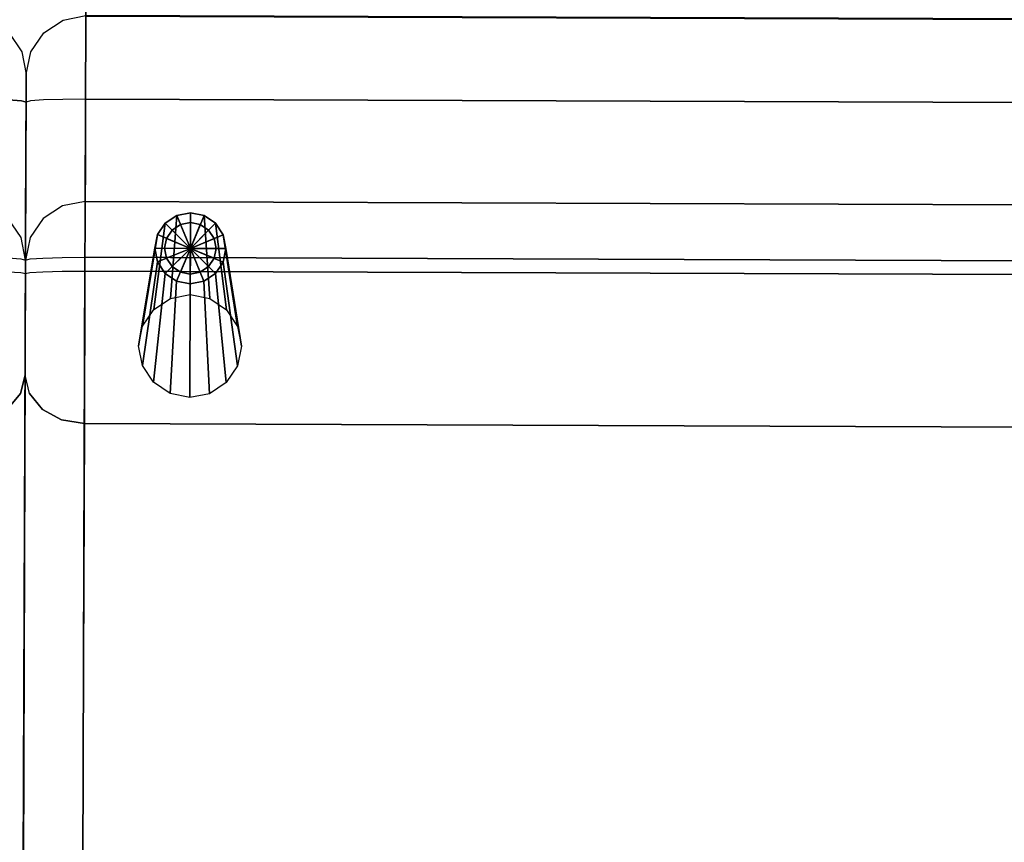
# Model space of a CAD drawing. Extents: x 9 to 519, y -3 to 271.
# Drawn here: x 115 to 132, y 121 to 134 of the extents above; entities that cross this region are included whole.
import ezdxf

# ---------------------------------------------------------------- set-up
doc = ezdxf.new("R2010")
doc.units = 0
doc.header["$LTSCALE"] = 30
doc.header["$MEASUREMENT"] = 0
for name, color, linetype in [('1', 4, 'CONTINUOUS'), ('AFUCH-3-BKFB', 5, 'CONTINUOUS'), ('AFUCH-3-LGAL', 4, 'CONTINUOUS')]:
    doc.layers.add(name, color=color, linetype=linetype)

# ---------------------------------------------------------------- blocks, each defined once
blk = doc.blocks.new('AGIMYNN4L')
at = {"layer": 'AFUCH-3-BKFB'}
for points, invisible_edges in [([(0.459, -0.143, 27.843), (0.293, -0.29, 27.67), (0.185, -0.404, 27.843)], 15), ([(0.459, -0.143, 27.843), (0.185, -0.404, 27.843), (0.459, -0.245, 28.356)], 15), ([(0.293, -0.29, 27.67), (0.617, -0.075, 27.639), (0.617, -3.199, 6.096)], 10), ([(0.293, -0.29, 27.67), (0.459, -0.143, 27.843), (0.617, -0.075, 27.639)], 15), ([(0.811, -0.115, 28.41), (0.811, -0.003, 27.843), (0.459, -0.143, 27.843)], 15), ([(0.617, -0.075, 27.639), (0.459, -0.143, 27.843), (0.811, -0.003, 27.843)], 15), ([(0.811, -0.115, 28.41), (0.459, -0.143, 27.843), (0.459, -0.245, 28.356)], 15), ([(0.811, -0.115, 28.41), (0.459, -0.245, 28.356), (0.811, -0.437, 28.891)], 15), ([(1, 0, 27.628), (1, -3.124, 6.085), (0.617, -0.075, 27.639)], 2), ([(0.617, -0.075, 27.639), (0.811, -0.003, 27.843), (1, 0, 27.628)], 15), ([(0.617, -3.199, 6.096), (0.617, -0.075, 27.639), (1, -3.124, 6.085)], 3), ([(0.811, -0.115, 28.41), (1, -0.011, 28.124), (0.811, -0.003, 27.843)], 15), ([(1, -0.011, 28.124), (0.811, -0.115, 28.41), (1, -0.183, 28.589)], 15), ([(0.811, -0.115, 28.41), (0.811, -0.437, 28.891), (1, -0.183, 28.589)], 15), ([(32, 0, 27.628), (32, -3.124, 6.085), (1, 0, 27.628)], 2), ([(32, -3.124, 6.085), (1, -3.124, 6.085), (1, 0, 27.628)], 8), ([(32, 0, 27.628), (1, -0.011, 28.124), (32, -0.011, 28.124)], 3), ([(32, 0, 27.628), (1, 0, 27.628), (1, -0.011, 28.124)], 8), ([(1, -0.011, 28.124), (1, -0.183, 28.589), (32, -0.011, 28.124)], 10), ([(32, -0.011, 28.124), (1, -0.183, 28.589), (32, -0.183, 28.589)], 3), ([(0.293, -0.29, 27.67), (0.293, -3.413, 6.127), (0.076, -0.611, 27.716)], 3), ([(0.076, -0.611, 27.716), (0.185, -0.404, 27.843), (0.293, -0.29, 27.67)], 15), ([(0.185, -0.487, 28.256), (0.459, -0.536, 28.791), (0.459, -0.245, 28.356)], 15), ([(0.185, -0.487, 28.256), (0.459, -0.245, 28.356), (0.185, -0.404, 27.843)], 15), ([(0.293, -3.413, 6.127), (0.293, -0.29, 27.67), (0.617, -3.199, 6.096)], 3), ([(0.459, -0.245, 28.356), (0.459, -0.536, 28.791), (0.811, -0.437, 28.891)], 15), ([(1, -0.183, 28.589), (0.811, -0.437, 28.891), (1, -0.498, 28.973)], 15), ([(32, -0.183, 28.589), (1, -0.498, 28.973), (32, -0.498, 28.973)], 3), ([(1, -0.498, 28.973), (32, -0.183, 28.589), (1, -0.183, 28.589)], 3), ([(32.707, -0.29, 27.67), (32.815, -0.404, 27.843), (32.924, -0.611, 27.716)], 15), ([(32.707, -3.413, 6.127), (32.707, -0.29, 27.67), (32.924, -3.735, 6.173)], 3), ([(32.707, -0.29, 27.67), (32.924, -0.611, 27.716), (32.924, -3.735, 6.173)], 10), ([(0.028, -0.749, 27.843), (0.185, -0.487, 28.256), (0.185, -0.404, 27.843)], 15), ([(0.028, -0.749, 27.843), (0.185, -0.404, 27.843), (0.076, -0.611, 27.716)], 15), ([(0.028, -0.749, 27.843), (0.028, -0.805, 28.125), (0.185, -0.487, 28.256)], 15), ([(0.185, -0.721, 28.607), (0.185, -0.487, 28.256), (0.028, -0.805, 28.125)], 15), ([(0.185, -0.721, 28.607), (0.459, -0.536, 28.791), (0.185, -0.487, 28.256)], 15), ([(0.811, -0.917, 29.212), (0.811, -0.437, 28.891), (0.459, -0.536, 28.791)], 15), ([(0.811, -0.917, 29.212), (1, -0.498, 28.973), (0.811, -0.437, 28.891)], 15), ([(32.815, -0.404, 27.843), (32.815, -0.487, 28.256), (32.972, -0.805, 28.125)], 15), ([(32.815, -0.404, 27.843), (32.972, -0.805, 28.125), (32.972, -0.749, 27.843)], 15), ([(32.815, -0.404, 27.843), (32.972, -0.749, 27.843), (32.924, -0.611, 27.716)], 15), ([(32.815, -0.487, 28.256), (32.815, -0.721, 28.607), (32.972, -0.964, 28.363)], 15), ([(32.815, -0.487, 28.256), (32.972, -0.964, 28.363), (32.972, -0.805, 28.125)], 15), ([(0, -0.99, 27.771), (0.076, -0.611, 27.716), (0.076, -3.735, 6.173)], 10), ([(0, -0.99, 27.771), (0.028, -0.749, 27.843), (0.076, -0.611, 27.716)], 15), ([(0.076, -3.735, 6.173), (0.076, -0.611, 27.716), (0.293, -3.413, 6.127)], 3), ([(0.185, -0.721, 28.607), (0.459, -0.971, 29.082), (0.459, -0.536, 28.791)], 15), ([(0.811, -0.917, 29.212), (0.459, -0.536, 28.791), (0.459, -0.971, 29.082)], 15), ([(1, -0.92, 29.233), (1, -0.498, 28.973), (0.811, -0.917, 29.212)], 15), ([(1, -0.498, 28.973), (1, -0.92, 29.233), (32, -0.498, 28.973)], 10), ([(32, -0.498, 28.973), (1, -0.92, 29.233), (32, -0.92, 29.233)], 3), ([(33, -0.99, 27.771), (32.924, -0.611, 27.716), (32.972, -0.749, 27.843)], 15), ([(33, -0.99, 27.771), (33, -4.113, 6.228), (32.924, -0.611, 27.716)], 2), ([(32.924, -3.735, 6.173), (32.924, -0.611, 27.716), (33, -4.113, 6.228)], 3), ([(0, -0.99, 27.771), (0, -0.993, 27.937), (0.028, -0.749, 27.843)], 15), ([(0.028, -0.749, 27.843), (0, -0.993, 27.937), (0.028, -0.805, 28.125)], 15), ([(0, -1.051, 28.092), (0.028, -0.964, 28.363), (0.028, -0.805, 28.125)], 15), ([(0, -1.051, 28.092), (0.028, -0.805, 28.125), (0, -0.993, 27.937)], 15), ([(0.185, -1.071, 28.841), (0.185, -0.721, 28.607), (0.028, -0.964, 28.363)], 15), ([(0.185, -0.721, 28.607), (0.028, -0.805, 28.125), (0.028, -0.964, 28.363)], 15), ([(0.185, -1.071, 28.841), (0.459, -0.971, 29.082), (0.185, -0.721, 28.607)], 15), ([(32.972, -1.203, 28.523), (32.972, -0.964, 28.363), (32.815, -0.721, 28.607)], 15), ([(32.972, -1.203, 28.523), (32.815, -0.721, 28.607), (32.815, -1.071, 28.841)], 15), ([(33, -0.993, 27.937), (33, -0.99, 27.771), (32.972, -0.749, 27.843)], 15), ([(33, -0.993, 27.937), (32.972, -0.749, 27.843), (32.972, -0.805, 28.125)], 15), ([(33, -0.993, 27.937), (32.972, -0.805, 28.125), (33, -1.051, 28.092)], 15), ([(33, -1.051, 28.092), (32.972, -0.805, 28.125), (32.972, -0.964, 28.363)], 15), ([(0, -1.156, 28.22), (0.028, -0.964, 28.363), (0, -1.051, 28.092)], 15), ([(0.028, -0.964, 28.363), (0, -1.156, 28.22), (0.028, -1.203, 28.523)], 15), ([(0, -4.113, 6.228), (0, -0.99, 27.771), (0.076, -3.735, 6.173)], 2), ([(0, -8.757, 23.557), (0, -3.379, 28.439), (0, -0.99, 27.771)], 11), ([(0, -8.757, 23.557), (0, -0.99, 27.771), (0, -4.113, 6.228)], 9), ([(0, -3.379, 28.439), (0, -2.418, 28.392), (0, -0.99, 27.771)], 10), ([(0, -2.418, 28.392), (0, -1.458, 28.342), (0, -0.99, 27.771)], 10), ([(0, -1.458, 28.342), (0, -1.296, 28.306), (0, -0.99, 27.771)], 10), ([(0, -1.296, 28.306), (0, -1.156, 28.22), (0, -0.99, 27.771)], 10), ([(0, -0.993, 27.937), (0, -0.99, 27.771), (0, -1.051, 28.092)], 2), ([(0, -0.99, 27.771), (0, -1.156, 28.22), (0, -1.051, 28.092)], 9), ([(0.185, -1.071, 28.841), (0.028, -0.964, 28.363), (0.028, -1.203, 28.523)], 15), ([(0.185, -1.071, 28.841), (0.293, -1.42, 29.048), (0.459, -0.971, 29.082)], 15), ([(0.293, -1.42, 29.048), (0.617, -1.409, 29.265), (0.459, -0.971, 29.082)], 15), ([(0.811, -0.917, 29.212), (0.459, -0.971, 29.082), (0.617, -1.409, 29.265)], 15), ([(1, -1.404, 29.341), (0.811, -0.917, 29.212), (0.617, -1.409, 29.265)], 15), ([(1, -1.404, 29.341), (1, -0.92, 29.233), (0.811, -0.917, 29.212)], 15), ([(32, -1.404, 29.341), (32, -0.92, 29.233), (1, -1.404, 29.341)], 2), ([(1, -1.404, 29.341), (32, -0.92, 29.233), (1, -0.92, 29.233)], 3), ([(32.972, -1.203, 28.523), (33, -1.156, 28.22), (32.972, -0.964, 28.363)], 15), ([(33, -1.051, 28.092), (32.972, -0.964, 28.363), (33, -1.156, 28.22)], 15), ([(33, -0.99, 27.771), (33, -8.757, 23.557), (33, -4.113, 6.228)], 3), ([(33, -0.993, 27.937), (33, -1.051, 28.092), (33, -0.99, 27.771)], 2), ([(33, -1.051, 28.092), (33, -1.156, 28.22), (33, -0.99, 27.771)], 10), ([(33, -1.156, 28.22), (33, -1.296, 28.306), (33, -0.99, 27.771)], 10), ([(33, -1.296, 28.306), (33, -1.458, 28.342), (33, -0.99, 27.771)], 10), ([(33, -1.458, 28.342), (33, -2.418, 28.392), (33, -0.99, 27.771)], 10), ([(33, -2.418, 28.392), (33, -3.379, 28.439), (33, -0.99, 27.771)], 10), ([(33, -3.379, 28.439), (33, -8.757, 23.557), (33, -0.99, 27.771)], 11), ([(0, -1.296, 28.306), (0.028, -1.203, 28.523), (0, -1.156, 28.22)], 15), ([(0.185, -1.071, 28.841), (0.028, -1.203, 28.523), (0.076, -1.437, 28.724)], 15), ([(0.293, -1.42, 29.048), (0.185, -1.071, 28.841), (0.076, -1.437, 28.724)], 15), ([(32.924, -1.437, 28.724), (32.815, -1.071, 28.841), (32.707, -1.42, 29.048)], 7), ([(32.972, -1.203, 28.523), (32.815, -1.071, 28.841), (32.924, -1.437, 28.724)], 15), ([(33, -1.296, 28.306), (33, -1.156, 28.22), (32.972, -1.203, 28.523)], 15), ([(0, -1.296, 28.306), (0, -1.458, 28.342), (0.028, -1.203, 28.523)], 15), ([(0, -1.458, 28.342), (0.076, -1.437, 28.724), (0.028, -1.203, 28.523)], 15), ([(33, -1.458, 28.342), (32.972, -1.203, 28.523), (32.924, -1.437, 28.724)], 7), ([(33, -1.458, 28.342), (33, -1.296, 28.306), (32.972, -1.203, 28.523)], 15), ([(0.076, -1.437, 28.724), (0, -1.458, 28.342), (0.076, -1.726, 28.74)], 14), ([(0, -1.458, 28.342), (0, -2.418, 28.392), (0.076, -1.726, 28.74)], 14), ([(0.076, -1.437, 28.724), (0.293, -1.709, 29.064), (0.293, -1.42, 29.048)], 3), ([(0.293, -1.709, 29.064), (0.076, -1.437, 28.724), (0.076, -1.726, 28.74)], 15), ([(0.293, -1.42, 29.048), (0.617, -1.698, 29.28), (0.617, -1.409, 29.265)], 3), ([(0.293, -1.42, 29.048), (0.293, -1.709, 29.064), (0.617, -1.698, 29.28)], 15), ([(1, -2.368, 29.391), (1, -1.404, 29.341), (0.617, -1.698, 29.28)], 14), ([(1, -1.404, 29.341), (0.617, -1.409, 29.265), (0.617, -1.698, 29.28)], 14), ([(32, -1.404, 29.341), (1, -1.404, 29.341), (32, -2.368, 29.391)], 2), ([(1, -1.404, 29.341), (1, -2.368, 29.391), (32, -2.368, 29.391)], 10), ([(32.707, -1.709, 29.064), (32.924, -1.726, 28.74), (32.707, -1.42, 29.048)], 15), ([(32.924, -1.437, 28.724), (32.707, -1.42, 29.048), (32.924, -1.726, 28.74)], 14), ([(33, -1.458, 28.342), (32.924, -1.437, 28.724), (32.924, -1.726, 28.74)], 14), ([(33, -2.418, 28.392), (33, -1.458, 28.342), (32.924, -1.726, 28.74)], 15), ([(0, -3.379, 28.439), (0.076, -4.323, 28.864), (0.076, -1.726, 28.74)], 15), ([(0, -3.379, 28.439), (0.076, -1.726, 28.74), (0, -2.418, 28.392)], 3), ([(0.293, -1.709, 29.064), (0.076, -1.726, 28.74), (0.293, -4.309, 29.188)], 11), ([(0.076, -4.323, 28.864), (0.293, -4.309, 29.188), (0.076, -1.726, 28.74)], 14), ([(0.617, -4.299, 29.405), (0.617, -1.698, 29.28), (0.293, -1.709, 29.064)], 15), ([(0.617, -4.299, 29.405), (0.293, -1.709, 29.064), (0.293, -4.309, 29.188)], 3), ([(0.617, -4.299, 29.405), (1, -3.332, 29.437), (0.617, -1.698, 29.28)], 15), ([(1, -3.332, 29.437), (1, -2.368, 29.391), (0.617, -1.698, 29.28)], 14), ([(32.707, -1.709, 29.064), (32.707, -4.309, 29.188), (32.924, -4.323, 28.864)], 9), ([(32.707, -1.709, 29.064), (32.924, -4.323, 28.864), (32.924, -1.726, 28.74)], 15), ([(33, -2.418, 28.392), (32.924, -1.726, 28.74), (33, -3.379, 28.439)], 3), ([(32.924, -4.323, 28.864), (33, -3.379, 28.439), (32.924, -1.726, 28.74)], 15), ([(1, -2.368, 29.391), (1, -3.332, 29.437), (32, -2.368, 29.391)], 10), ([(1, -3.332, 29.437), (32, -3.332, 29.437), (32, -2.368, 29.391)], 9), ([(0.617, -3.199, 6.096), (1, -3.124, 6.085), (0.644, -3.261, 5.845)], 15), ([(1, -3.124, 6.085), (1, -3.23, 5.759), (0.644, -3.261, 5.845)], 15), ([(32, -3.124, 6.085), (32, -3.23, 5.759), (1, -3.124, 6.085)], 2), ([(1, -3.23, 5.759), (1, -3.124, 6.085), (32, -3.23, 5.759)], 10), ([(0.617, -3.199, 6.096), (0.347, -3.46, 5.845), (0.293, -3.413, 6.127)], 15), ([(0.347, -3.46, 5.845), (0.617, -3.199, 6.096), (0.644, -3.261, 5.845)], 15), ([(0.347, -3.46, 5.845), (0.644, -3.261, 5.845), (0.5, -3.613, 5.521)], 15), ([(0.728, -3.46, 5.521), (0.5, -3.613, 5.521), (0.644, -3.261, 5.845)], 15), ([(0.728, -3.46, 5.521), (0.644, -3.261, 5.845), (1, -3.23, 5.759)], 15), ([(1, -3.44, 5.489), (0.728, -3.46, 5.521), (1, -3.23, 5.759)], 15), ([(32, -3.44, 5.489), (1, -3.44, 5.489), (32, -3.23, 5.759)], 3), ([(1, -3.44, 5.489), (1, -3.23, 5.759), (32, -3.23, 5.759)], 10), ([(0, -4.339, 28.482), (0.076, -4.323, 28.864), (0, -3.379, 28.439)], 2), ([(0, -6.048, 27.654), (0, -3.379, 28.439), (0, -8.757, 23.557)], 3), ([(0, -4.339, 28.482), (0, -3.379, 28.439), (0, -6.048, 27.654)], 10), ([(0.293, -3.413, 6.127), (0.146, -3.762, 5.845), (0.076, -3.735, 6.173)], 15), ([(0.347, -3.46, 5.845), (0.146, -3.762, 5.845), (0.293, -3.413, 6.127)], 15), ([(0.347, -3.46, 5.845), (0.346, -3.844, 5.521), (0.146, -3.762, 5.845)], 15), ([(0.347, -3.46, 5.845), (0.5, -3.613, 5.521), (0.346, -3.844, 5.521)], 15), ([(0.728, -3.46, 5.521), (0.729, -3.843, 5.304), (0.5, -3.613, 5.521)], 15), ([(1, -4.296, 29.481), (1, -3.332, 29.437), (0.617, -4.299, 29.405)], 2), ([(0.728, -3.46, 5.521), (1, -3.44, 5.489), (0.853, -3.76, 5.304)], 15), ([(0.728, -3.46, 5.521), (0.853, -3.76, 5.304), (0.729, -3.843, 5.304)], 15), ([(1, -3.44, 5.489), (1, -3.729, 5.305), (0.853, -3.76, 5.304)], 15), ([(1, -4.296, 29.481), (32, -4.296, 29.481), (1, -3.332, 29.437)], 2), ([(32, -4.296, 29.481), (32, -3.332, 29.437), (1, -3.332, 29.437)], 10), ([(1, -3.44, 5.489), (32, -3.44, 5.489), (1, -3.729, 5.305)], 3), ([(32, -3.44, 5.489), (32, -3.729, 5.305), (1, -3.729, 5.305)], 10), ([(32.924, -3.735, 6.173), (32.854, -3.762, 5.845), (32.707, -3.413, 6.127)], 15), ([(33, -4.339, 28.482), (33, -3.379, 28.439), (32.924, -4.323, 28.864)], 2), ([(33, -4.339, 28.482), (33, -6.048, 27.654), (33, -3.379, 28.439)], 3), ([(33, -6.048, 27.654), (33, -8.757, 23.557), (33, -3.379, 28.439)], 10), ([(0.646, -3.967, 5.304), (0.346, -3.844, 5.521), (0.5, -3.613, 5.521)], 15), ([(0.646, -3.967, 5.304), (0.5, -3.613, 5.521), (0.729, -3.843, 5.304)], 15), ([(0, -4.113, 6.228), (0.076, -3.735, 6.173), (0.076, -4.094, 5.846)], 15), ([(0.076, -4.094, 5.846), (0.076, -3.735, 6.173), (0.146, -3.762, 5.845)], 15), ([(0.076, -4.094, 5.846), (0.146, -3.762, 5.845), (0.293, -4.077, 5.522)], 15), ([(0.293, -4.077, 5.522), (0.146, -3.762, 5.845), (0.346, -3.844, 5.521)], 15), ([(1, -4.063, 5.229), (0.729, -3.843, 5.304), (0.853, -3.76, 5.304)], 15), ([(1, -4.063, 5.229), (0.853, -3.76, 5.304), (1, -3.729, 5.305)], 15), ([(1, -4.063, 5.229), (1, -3.729, 5.305), (32, -4.063, 5.229)], 2), ([(1, -3.729, 5.305), (32, -3.729, 5.305), (32, -4.063, 5.229)], 9), ([(32.924, -4.094, 5.846), (32.707, -4.077, 5.522), (32.854, -3.762, 5.845)], 15), ([(32.924, -3.735, 6.173), (32.924, -4.094, 5.846), (32.854, -3.762, 5.845)], 15), ([(33, -4.113, 6.228), (32.924, -4.094, 5.846), (32.924, -3.735, 6.173)], 15), ([(0.617, -4.066, 5.305), (0.293, -4.077, 5.522), (0.346, -3.844, 5.521)], 15), ([(0.646, -3.967, 5.304), (0.617, -4.066, 5.305), (0.346, -3.844, 5.521)], 15), ([(0.617, -4.066, 5.305), (0.646, -3.967, 5.304), (1, -4.063, 5.229)], 15), ([(0.646, -3.967, 5.304), (0.729, -3.843, 5.304), (1, -4.063, 5.229)], 15), ([(0, -4.113, 6.228), (0.076, -4.094, 5.846), (0.076, -16.217, 5.23)], 10), ([(0, -16.236, 5.612), (0, -4.113, 6.228), (0.076, -16.217, 5.23)], 2), ([(0, -16.236, 5.612), (0, -13.132, 14.771), (0, -4.113, 6.228)], 2), ([(0, -13.132, 14.771), (0, -11.124, 19.253), (0, -4.113, 6.228)], 10), ([(0, -11.124, 19.253), (0, -8.757, 23.557), (0, -4.113, 6.228)], 10), ([(0.293, -4.077, 5.522), (0.293, -16.2, 4.906), (0.076, -4.094, 5.846)], 3), ([(0.076, -16.217, 5.23), (0.076, -4.094, 5.846), (0.293, -16.2, 4.906)], 3), ([(0.293, -4.077, 5.522), (0.617, -4.066, 5.305), (0.617, -16.189, 4.689)], 10), ([(0.293, -16.2, 4.906), (0.293, -4.077, 5.522), (0.617, -16.189, 4.689)], 3), ([(1, -4.063, 5.229), (1, -16.185, 4.613), (0.617, -4.066, 5.305)], 2), ([(0.617, -16.189, 4.689), (0.617, -4.066, 5.305), (1, -16.185, 4.613)], 3), ([(32, -16.185, 4.613), (1, -16.185, 4.613), (32, -4.063, 5.229)], 2), ([(1, -16.185, 4.613), (1, -4.063, 5.229), (32, -4.063, 5.229)], 8), ([(32.924, -4.094, 5.846), (32.924, -16.217, 5.23), (32.707, -4.077, 5.522)], 3), ([(33, -4.113, 6.228), (33, -16.236, 5.612), (32.924, -4.094, 5.846)], 2), ([(33, -16.236, 5.612), (32.924, -16.217, 5.23), (32.924, -4.094, 5.846)], 10), ([(33, -16.236, 5.612), (33, -4.113, 6.228), (33, -13.132, 14.771)], 2), ([(33, -8.757, 23.557), (33, -11.124, 19.253), (33, -4.113, 6.228)], 10), ([(33, -11.124, 19.253), (33, -13.132, 14.771), (33, -4.113, 6.228)], 10), ([(0.293, -4.309, 29.188), (0.617, -4.426, 29.408), (0.617, -4.299, 29.405)], 15), ([(1, -5.273, 29.362), (1, -4.296, 29.481), (0.617, -4.426, 29.408)], 15), ([(1, -4.296, 29.481), (0.617, -4.299, 29.405), (0.617, -4.426, 29.408)], 15), ([(32, -4.296, 29.481), (1, -5.273, 29.362), (32, -5.273, 29.362)], 3), ([(32, -4.296, 29.481), (1, -4.296, 29.481), (1, -5.273, 29.362)], 8), ([(0.076, -4.323, 28.864), (0, -4.339, 28.482), (0.076, -4.426, 28.866)], 15), ([(0, -4.339, 28.482), (0, -4.991, 28.402), (0.076, -4.426, 28.866)], 15), ([(0, -4.991, 28.402), (0, -4.339, 28.482), (0, -6.048, 27.654)], 10), ([(0.076, -5.338, 28.685), (0.076, -4.426, 28.866), (0, -4.991, 28.402)], 15), ([(0.076, -4.323, 28.864), (0.293, -4.426, 29.191), (0.293, -4.309, 29.188)], 15), ([(0.293, -4.426, 29.191), (0.076, -4.323, 28.864), (0.076, -4.426, 28.866)], 15), ([(0.293, -4.426, 29.191), (0.076, -4.426, 28.866), (0.293, -5.462, 28.985)], 15), ([(0.076, -5.338, 28.685), (0.293, -5.462, 28.985), (0.076, -4.426, 28.866)], 15), ([(0.293, -4.309, 29.188), (0.293, -4.426, 29.191), (0.617, -4.426, 29.408)], 15), ([(0.617, -5.545, 29.185), (0.617, -4.426, 29.408), (0.293, -4.426, 29.191)], 15), ([(0.617, -5.545, 29.185), (0.293, -4.426, 29.191), (0.293, -5.462, 28.985)], 15), ([(0.617, -5.545, 29.185), (1, -5.273, 29.362), (0.617, -4.426, 29.408)], 15), ([(32.707, -4.426, 29.191), (32.924, -4.426, 28.866), (32.707, -4.309, 29.188)], 15), ([(32.924, -4.323, 28.864), (32.707, -4.309, 29.188), (32.924, -4.426, 28.866)], 15), ([(32.707, -4.426, 29.191), (32.707, -5.462, 28.985), (32.924, -5.338, 28.685)], 15), ([(32.707, -4.426, 29.191), (32.924, -5.338, 28.685), (32.924, -4.426, 28.866)], 15), ([(33, -4.339, 28.482), (32.924, -4.323, 28.864), (32.924, -4.426, 28.866)], 15), ([(33, -4.991, 28.402), (33, -4.339, 28.482), (32.924, -4.426, 28.866)], 15), ([(33, -4.991, 28.402), (32.924, -4.426, 28.866), (32.924, -5.338, 28.685)], 15), ([(33, -4.339, 28.482), (33, -4.991, 28.402), (33, -6.048, 27.654)], 10), ([(0, -5.582, 28.116), (0.076, -5.338, 28.685), (0, -4.991, 28.402)], 15), ([(0, -5.582, 28.116), (0, -4.991, 28.402), (0, -6.048, 27.654)], 2), ([(33, -4.991, 28.402), (32.924, -5.338, 28.685), (33, -5.582, 28.116)], 15), ([(33, -4.991, 28.402), (33, -5.582, 28.116), (33, -6.048, 27.654)], 8), ([(1, -5.273, 29.362), (0.617, -5.545, 29.185), (1, -6.16, 28.932)], 15), ([(1, -5.273, 29.362), (1, -6.16, 28.932), (32, -5.273, 29.362)], 10), ([(32, -5.273, 29.362), (1, -6.16, 28.932), (32, -6.16, 28.932)], 3), ([(0, -5.582, 28.116), (0.076, -6.111, 28.169), (0.076, -5.338, 28.685)], 15), ([(0.293, -6.34, 28.398), (0.293, -5.462, 28.985), (0.076, -5.338, 28.685)], 15), ([(0.293, -6.34, 28.398), (0.076, -5.338, 28.685), (0.076, -6.111, 28.169)], 15), ([(0.293, -6.34, 28.398), (0.617, -6.494, 28.551), (0.293, -5.462, 28.985)], 15), ([(0.617, -5.545, 29.185), (0.293, -5.462, 28.985), (0.617, -6.494, 28.551)], 15), ([(32.924, -6.111, 28.169), (32.924, -5.338, 28.685), (32.707, -5.462, 28.985)], 15), ([(32.707, -6.34, 28.398), (32.924, -6.111, 28.169), (32.707, -5.462, 28.985)], 15), ([(33, -5.582, 28.116), (32.924, -5.338, 28.685), (32.924, -6.111, 28.169)], 15), ([(0, -5.582, 28.116), (0, -6.048, 27.654), (0.076, -6.111, 28.169)], 15), ([(0.617, -5.545, 29.185), (0.617, -6.494, 28.551), (1, -6.16, 28.932)], 15), ([(33, -5.582, 28.116), (32.924, -6.111, 28.169), (33, -6.048, 27.654)], 15), ([(0, -6.048, 27.654), (0.076, -6.358, 27.878), (0.076, -6.111, 28.169)], 15), ([(0, -6.048, 27.654), (0, -8.757, 23.557), (0.076, -6.358, 27.878)], 2), ([(0.293, -6.34, 28.398), (0.076, -6.111, 28.169), (0.293, -6.621, 28.068)], 15), ([(0.076, -6.358, 27.878), (0.293, -6.621, 28.068), (0.076, -6.111, 28.169)], 14), ([(32.707, -6.34, 28.398), (32.924, -6.358, 27.878), (32.924, -6.111, 28.169)], 15), ([(33, -6.048, 27.654), (32.924, -7.24, 26.623), (33, -8.757, 23.557)], 15), ([(33, -6.048, 27.654), (32.924, -6.358, 27.878), (32.924, -7.24, 26.623)], 14), ([(32.924, -6.358, 27.878), (33, -6.048, 27.654), (32.924, -6.111, 28.169)], 14), ([(1, -6.859, 28.239), (1, -6.16, 28.932), (0.617, -6.494, 28.551)], 15), ([(32, -6.859, 28.239), (32, -6.16, 28.932), (1, -6.859, 28.239)], 2), ([(1, -6.859, 28.239), (32, -6.16, 28.932), (1, -6.16, 28.932)], 3), ([(0.076, -6.358, 27.878), (0, -8.757, 23.557), (0.076, -9.086, 23.753)], 15), ([(0.076, -6.358, 27.878), (0.076, -9.086, 23.753), (0.293, -6.621, 28.068)], 7), ([(0.617, -6.797, 28.195), (0.293, -6.34, 28.398), (0.293, -6.621, 28.068)], 7), ([(0.293, -6.34, 28.398), (0.617, -6.797, 28.195), (0.617, -6.494, 28.551)], 15), ([(32.924, -6.358, 27.878), (32.707, -6.34, 28.398), (32.707, -6.621, 28.068)], 7), ([(32.924, -6.358, 27.878), (32.707, -6.621, 28.068), (32.924, -7.24, 26.623)], 14), ([(0.293, -6.621, 28.068), (0.076, -9.086, 23.753), (0.293, -9.365, 23.919)], 15), ([(0.293, -6.621, 28.068), (0.293, -9.365, 23.919), (0.617, -6.797, 28.195)], 7), ([(0.617, -6.797, 28.195), (1, -6.859, 28.239), (0.617, -6.494, 28.551)], 14), ([(32.924, -7.24, 26.623), (32.707, -6.621, 28.068), (32.707, -7.508, 26.806)], 15), ([(0.617, -9.552, 24.029), (0.617, -6.797, 28.195), (0.293, -9.365, 23.919)], 15), ([(1, -6.859, 28.239), (0.617, -6.797, 28.195), (0.617, -9.552, 24.029)], 14), ([(1, -9.618, 24.067), (1, -6.859, 28.239), (0.617, -9.552, 24.029)], 15), ([(32, -9.618, 24.067), (32, -6.859, 28.239), (1, -9.618, 24.067)], 10), ([(32, -6.859, 28.239), (1, -6.859, 28.239), (1, -9.618, 24.067)], 8), ([(32.924, -7.24, 26.623), (32.707, -7.508, 26.806), (32.924, -10.816, 20.692)], 15), ([(32.924, -7.24, 26.623), (32.924, -10.816, 20.692), (33, -8.757, 23.557)], 15), ([(0, -11.124, 19.253), (0.076, -9.086, 23.753), (0, -8.757, 23.557)], 15), ([(33, -8.757, 23.557), (32.924, -10.816, 20.692), (33, -11.124, 19.253)], 15), ([(0.076, -12.345, 17.584), (0.076, -9.086, 23.753), (0, -11.124, 19.253)], 15), ([(0.076, -12.345, 17.584), (0.293, -9.365, 23.919), (0.076, -9.086, 23.753)], 15), ([(0.076, -12.345, 17.584), (0.293, -12.64, 17.718), (0.293, -9.365, 23.919)], 15), ([(0.617, -9.552, 24.029), (0.293, -9.365, 23.919), (0.293, -12.64, 17.718)], 15), ([(0.617, -9.552, 24.029), (0.293, -12.64, 17.718), (0.617, -12.837, 17.809)], 15), ([(1, -9.618, 24.067), (0.617, -9.552, 24.029), (1, -12.027, 19.683)], 15), ([(0.617, -9.552, 24.029), (0.617, -12.837, 17.809), (1, -12.027, 19.683)], 15), ([(32, -9.618, 24.067), (1, -9.618, 24.067), (32, -12.027, 19.683)], 3), ([(1, -9.618, 24.067), (1, -12.027, 19.683), (32, -12.027, 19.683)], 10), ([(32.924, -13.492, 14.904), (33, -11.124, 19.253), (32.924, -10.816, 20.692)], 15), ([(0, -13.132, 14.771), (0.076, -12.345, 17.584), (0, -11.124, 19.253)], 15), ([(33, -13.132, 14.771), (33, -11.124, 19.253), (32.924, -13.492, 14.904)], 15), ([(0.617, -12.837, 17.809), (1, -14.071, 15.118), (1, -12.027, 19.683)], 15), ([(32, -14.071, 15.118), (32, -12.027, 19.683), (1, -14.071, 15.118)], 10), ([(1, -12.027, 19.683), (1, -14.071, 15.118), (32, -12.027, 19.683)], 10), ([(0, -13.132, 14.771), (0.076, -13.492, 14.904), (0.076, -12.345, 17.584)], 15), ([(0.076, -12.345, 17.584), (0.076, -13.492, 14.904), (0.293, -12.64, 17.718)], 15), ([(0.076, -13.492, 14.904), (0.293, -13.796, 15.016), (0.293, -12.64, 17.718)], 15), ([(0.293, -13.796, 15.016), (0.617, -12.837, 17.809), (0.293, -12.64, 17.718)], 15), ([(0.617, -14, 15.091), (0.617, -12.837, 17.809), (0.293, -13.796, 15.016)], 15), ([(0.617, -14, 15.091), (1, -14.071, 15.118), (0.617, -12.837, 17.809)], 15), ([(0, -13.132, 14.771), (0, -16.236, 5.612), (0.076, -13.492, 14.904)], 15), ([(33, -16.236, 5.612), (33, -13.132, 14.771), (32.924, -16.598, 5.735)], 2), ([(33, -13.132, 14.771), (32.924, -13.492, 14.904), (32.924, -16.598, 5.735)], 15), ([(0, -16.236, 5.612), (0.076, -16.598, 5.735), (0.076, -13.492, 14.904)], 14), ([(0.076, -13.492, 14.904), (0.076, -16.598, 5.735), (0.293, -13.796, 15.016)], 15), ([(0.293, -16.906, 5.839), (0.293, -13.796, 15.016), (0.076, -16.598, 5.735)], 7), ([(0.617, -14, 15.091), (0.293, -13.796, 15.016), (0.293, -16.906, 5.839)], 15)]:
    blk.add_3dface(points, dxfattribs=dict(at, invisible_edges=invisible_edges))
at = {"layer": 'AFUCH-3-LGAL'}
for points in [[(2.44, -4.749, 5.206), (2.771, -4.683, 5.206), (2.771, -3.308, 0.206), (2.542, -3.353, 0.206)], [(2.771, -3.906, 0.206), (2.542, -3.353, 0.206), (2.771, -3.308, 0.206)], [(2.771, -4.683, 5.206), (3.102, -4.749, 5.206), (2.999, -3.353, 0.206), (2.771, -3.308, 0.206)], [(2.771, -3.906, 0.206), (2.771, -3.308, 0.206), (2.999, -3.353, 0.206)], [(2.159, -4.936, 5.206), (2.44, -4.749, 5.206), (2.542, -3.353, 0.206), (2.348, -3.483, 0.206)], [(2.771, -3.906, 0.206), (2.348, -3.483, 0.206), (2.542, -3.353, 0.206)], [(2.605, -3.505, 0.206), (2.771, -3.472, 0.206), (2.771, -3.472, 0), (2.605, -3.505, 0)], [(2.771, -3.906, 0), (2.605, -3.505, 0), (2.771, -3.472, 0)], [(2.771, -3.906, 0.206), (2.999, -3.353, 0.206), (3.193, -3.483, 0.206)], [(2.771, -3.472, 0.206), (2.937, -3.505, 0.206), (2.937, -3.505, 0), (2.771, -3.472, 0)], [(2.771, -3.906, 0), (2.771, -3.472, 0), (2.937, -3.505, 0)], [(3.102, -4.749, 5.206), (3.383, -4.936, 5.206), (3.193, -3.483, 0.206), (2.999, -3.353, 0.206)], [(1.971, -5.217, 5.206), (2.159, -4.936, 5.206), (2.348, -3.483, 0.206), (2.218, -3.677, 0.206)], [(2.771, -3.906, 0.206), (2.218, -3.677, 0.206), (2.348, -3.483, 0.206)], [(2.37, -3.74, 0.206), (2.464, -3.599, 0.206), (2.464, -3.599, 0), (2.37, -3.74, 0)], [(2.771, -3.906, 0), (2.37, -3.74, 0), (2.464, -3.599, 0)], [(2.464, -3.599, 0.206), (2.605, -3.505, 0.206), (2.605, -3.505, 0), (2.464, -3.599, 0)], [(2.771, -3.906, 0), (2.464, -3.599, 0), (2.605, -3.505, 0)], [(2.771, -3.906, 0.206), (3.193, -3.483, 0.206), (3.323, -3.677, 0.206)], [(2.771, -3.906, 0), (2.937, -3.505, 0), (3.077, -3.599, 0)], [(2.771, -3.906, 0), (3.077, -3.599, 0), (3.171, -3.74, 0)], [(2.937, -3.505, 0.206), (3.077, -3.599, 0.206), (3.077, -3.599, 0), (2.937, -3.505, 0)], [(3.077, -3.599, 0.206), (3.171, -3.74, 0.206), (3.171, -3.74, 0), (3.077, -3.599, 0)], [(3.383, -4.936, 5.206), (3.57, -5.217, 5.206), (3.323, -3.677, 0.206), (3.193, -3.483, 0.206)], [(1.905, -5.548, 5.206), (1.971, -5.217, 5.206), (2.218, -3.677, 0.206), (2.173, -3.906, 0.206)], [(2.771, -3.906, 0.206), (2.173, -3.906, 0.206), (2.218, -3.677, 0.206)], [(2.337, -3.906, 0.206), (2.37, -3.74, 0.206), (2.37, -3.74, 0), (2.337, -3.906, 0)], [(2.771, -3.906, 0), (2.337, -3.906, 0), (2.37, -3.74, 0)], [(2.771, -3.906, 0.206), (3.323, -3.677, 0.206), (3.369, -3.906, 0.206)], [(2.771, -3.906, 0), (3.171, -3.74, 0), (3.204, -3.906, 0)], [(3.171, -3.74, 0.206), (3.204, -3.906, 0.206), (3.204, -3.906, 0), (3.171, -3.74, 0)], [(3.57, -5.217, 5.206), (3.636, -5.548, 5.206), (3.369, -3.906, 0.206), (3.323, -3.677, 0.206)], [(1.971, -5.879, 5.206), (1.905, -5.548, 5.206), (2.173, -3.906, 0.206), (2.218, -4.135, 0.206)], [(2.771, -3.906, 0.206), (2.218, -4.135, 0.206), (2.173, -3.906, 0.206)], [(2.771, -3.906, 0.206), (2.348, -4.328, 0.206), (2.218, -4.135, 0.206)], [(2.37, -4.072, 0.206), (2.337, -3.906, 0.206), (2.337, -3.906, 0), (2.37, -4.072, 0)], [(2.771, -3.906, 0), (2.37, -4.072, 0), (2.337, -3.906, 0)], [(2.771, -3.906, 0.206), (2.542, -4.458, 0.206), (2.348, -4.328, 0.206)], [(2.771, -3.906, 0), (2.464, -4.212, 0), (2.37, -4.072, 0)], [(2.771, -3.906, 0), (2.605, -4.306, 0), (2.464, -4.212, 0)], [(2.771, -3.906, 0.206), (2.771, -4.504, 0.206), (2.542, -4.458, 0.206)], [(2.771, -3.906, 0), (2.771, -4.339, 0), (2.605, -4.306, 0)], [(2.771, -3.906, 0.206), (2.999, -4.458, 0.206), (2.771, -4.504, 0.206)], [(2.771, -3.906, 0.206), (3.193, -4.328, 0.206), (2.999, -4.458, 0.206)], [(2.771, -3.906, 0.206), (3.323, -4.135, 0.206), (3.193, -4.328, 0.206)], [(2.771, -3.906, 0.206), (3.369, -3.906, 0.206), (3.323, -4.135, 0.206)], [(2.771, -3.906, 0), (2.937, -4.306, 0), (2.771, -4.339, 0)], [(2.771, -3.906, 0), (3.077, -4.212, 0), (2.937, -4.306, 0)], [(2.771, -3.906, 0), (3.171, -4.072, 0), (3.077, -4.212, 0)], [(2.771, -3.906, 0), (3.204, -3.906, 0), (3.171, -4.072, 0)], [(3.204, -3.906, 0.206), (3.171, -4.072, 0.206), (3.171, -4.072, 0), (3.204, -3.906, 0)], [(3.636, -5.548, 5.206), (3.57, -5.879, 5.206), (3.323, -4.135, 0.206), (3.369, -3.906, 0.206)], [(2.159, -6.16, 5.206), (1.971, -5.879, 5.206), (2.218, -4.135, 0.206), (2.348, -4.328, 0.206)], [(2.464, -4.212, 0.206), (2.37, -4.072, 0.206), (2.37, -4.072, 0), (2.464, -4.212, 0)], [(3.171, -4.072, 0.206), (3.077, -4.212, 0.206), (3.077, -4.212, 0), (3.171, -4.072, 0)], [(3.57, -5.879, 5.206), (3.383, -6.16, 5.206), (3.193, -4.328, 0.206), (3.323, -4.135, 0.206)], [(2.605, -4.306, 0.206), (2.464, -4.212, 0.206), (2.464, -4.212, 0), (2.605, -4.306, 0)], [(3.077, -4.212, 0.206), (2.937, -4.306, 0.206), (2.937, -4.306, 0), (3.077, -4.212, 0)], [(2.44, -6.348, 5.206), (2.159, -6.16, 5.206), (2.348, -4.328, 0.206), (2.542, -4.458, 0.206)], [(2.771, -6.414, 5.206), (2.44, -6.348, 5.206), (2.542, -4.458, 0.206), (2.771, -4.504, 0.206)], [(2.771, -4.339, 0.206), (2.605, -4.306, 0.206), (2.605, -4.306, 0), (2.771, -4.339, 0)], [(2.937, -4.306, 0.206), (2.771, -4.339, 0.206), (2.771, -4.339, 0), (2.937, -4.306, 0)], [(3.102, -6.348, 5.206), (2.771, -6.414, 5.206), (2.771, -4.504, 0.206), (2.999, -4.458, 0.206)], [(3.383, -6.16, 5.206), (3.102, -6.348, 5.206), (2.999, -4.458, 0.206), (3.193, -4.328, 0.206)]]:
    blk.add_3dface(points, dxfattribs=at)

msp = doc.modelspace()

# ---------------------------------------------------------------- block references
at = {"layer": '1'}
for p, rotation in [((148.202, 134.399), 179.7965934881606), ((82.202, 134.641), 359.7965934881606), ((115.202, 134.524), 359.7965934881606)]:
    msp.add_blockref('AGIMYNN4L', p, dxfattribs=dict(at, rotation=rotation))

doc.saveas('drawing.dxf')
